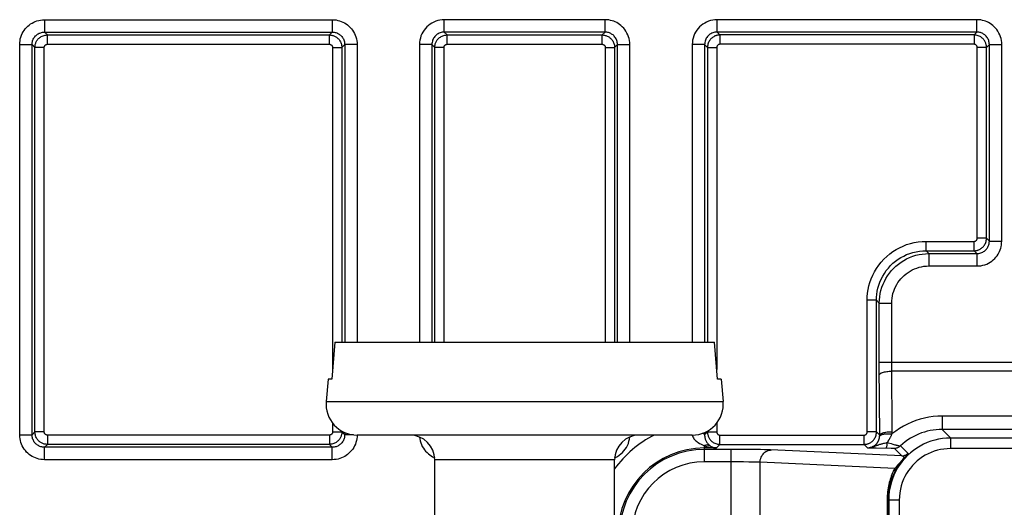
# Model space of a CAD drawing. Units: millimetres. Extents: x 35 to 158, y -50 to 39.
# Drawn here: x 47 to 63, y 19 to 27 of the extents above; entities that cross this region are included whole.
import ezdxf

# ---------------------------------------------------------------- set-up
doc = ezdxf.new("R2010")
doc.units = ezdxf.units.MM
doc.header["$LTSCALE"] = 16.335
doc.layers.get('0').update_dxf_attribs({"linetype": 'CONTINUOUS'})
doc.layers.add('RACCORDO', color=7, linetype='CONTINUOUS')

msp = doc.modelspace()

# ---------------------------------------------------------------- linework, layer by layer
at = {"color": 7, "linetype": 'CONTINUOUS'}
for p, q in [((52.115, 21.494), (52.062, 20.894)), ((52.115, 21.494), (58.236, 21.494)), ((58.289, 20.894), (58.236, 21.494)), ((52.004, 20.894), (51.973, 20.538)), ((52.062, 20.894), (52.004, 20.894)), ((58.347, 20.894), (58.289, 20.894)), ((58.347, 20.894), (58.378, 20.538)), ((53.725, 18.509), (53.725, 19.594)), ((56.625, 18.509), (56.625, 19.594))]:
    msp.add_line(p, q, dxfattribs=at)
at = {"color": 250, "linetype": 'CONTINUOUS'}
msp.add_line((56.625, 19.594), (53.725, 19.594), dxfattribs=at)
at = {"color": 7, "linetype": 'CONTINUOUS'}
for centre, start, end in [((53.325, 19.594), 0, 90), ((57.025, 19.594), 90, 180)]:
    msp.add_arc(centre, 0.4, start, end, dxfattribs=at)
at = {"layer": 'RACCORDO', "color": 250, "linetype": 'CONTINUOUS'}
for p, q in [((47.429, 26.69), (52.072, 26.69)), ((47.429, 26.69), (47.429, 26.491)), ((52.072, 26.69), (52.072, 26.491)), ((56.472, 26.69), (53.879, 26.69)), ((53.879, 26.491), (53.879, 26.69)), ((56.472, 26.491), (56.472, 26.69)), ((62.472, 26.69), (58.279, 26.69)), ((58.279, 26.491), (58.279, 26.69)), ((62.472, 26.491), (62.472, 26.69)), ((47.429, 26.491), (52.072, 26.491)), ((47.429, 26.491), (47.475, 26.444)), ((47.475, 26.444), (52.026, 26.444)), ((47.475, 26.294), (47.475, 26.444)), ((52.026, 26.444), (52.072, 26.491)), ((52.026, 26.294), (52.026, 26.444)), ((56.472, 26.491), (53.879, 26.491)), ((53.879, 26.491), (53.925, 26.444)), ((53.925, 26.444), (56.426, 26.444)), ((53.925, 26.294), (53.925, 26.444)), ((56.426, 26.444), (56.472, 26.491)), ((56.426, 26.294), (56.426, 26.444)), ((62.472, 26.491), (58.279, 26.491)), ((58.279, 26.491), (58.325, 26.444)), ((62.426, 26.444), (58.325, 26.444)), ((58.325, 26.444), (58.325, 26.294)), ((62.426, 26.444), (62.472, 26.491)), ((62.426, 26.444), (62.426, 26.294)), ((47.029, 26.291), (47.229, 26.291)), ((47.029, 19.997), (47.029, 26.291)), ((47.229, 19.997), (47.229, 26.291)), ((47.229, 26.291), (47.275, 26.244)), ((47.425, 26.244), (47.275, 26.244)), ((47.275, 20.044), (47.275, 26.244)), ((47.425, 20.044), (47.425, 26.244)), ((47.475, 26.294), (52.026, 26.294)), ((52.076, 26.244), (52.226, 26.244)), ((52.076, 26.244), (52.076, 21.053)), ((52.226, 26.244), (52.272, 26.291)), ((52.226, 26.244), (52.226, 21.494)), ((52.472, 26.291), (52.272, 26.291)), ((52.272, 26.291), (52.272, 21.494)), ((52.472, 26.291), (52.472, 21.494)), ((53.679, 26.291), (53.479, 26.291)), ((53.479, 26.291), (53.479, 21.494)), ((53.679, 26.291), (53.679, 21.494)), ((53.679, 26.291), (53.725, 26.244)), ((53.875, 26.244), (53.725, 26.244)), ((53.725, 21.494), (53.725, 26.244)), ((53.875, 21.494), (53.875, 26.244)), ((53.925, 26.294), (56.426, 26.294)), ((56.476, 26.244), (56.626, 26.244)), ((56.476, 26.244), (56.476, 21.494)), ((56.626, 26.244), (56.672, 26.291)), ((56.626, 26.244), (56.626, 21.494)), ((56.672, 26.291), (56.872, 26.291)), ((56.672, 21.494), (56.672, 26.291)), ((56.872, 21.494), (56.872, 26.291)), ((58.079, 26.291), (57.879, 26.291)), ((57.879, 26.291), (57.879, 21.494)), ((58.079, 26.291), (58.079, 21.494)), ((58.079, 26.291), (58.125, 26.244)), ((58.125, 26.244), (58.275, 26.244)), ((58.125, 26.244), (58.125, 21.494)), ((58.275, 26.244), (58.275, 21.053)), ((62.426, 26.294), (58.325, 26.294)), ((62.626, 26.244), (62.476, 26.244)), ((62.476, 23.166), (62.476, 26.244)), ((62.626, 26.244), (62.672, 26.291)), ((62.626, 23.166), (62.626, 26.244)), ((62.672, 26.291), (62.872, 26.291)), ((62.672, 23.12), (62.672, 26.291)), ((62.872, 23.12), (62.872, 26.291)), ((61.651, 23.116), (62.426, 23.116)), ((61.651, 22.966), (61.651, 23.116)), ((62.426, 22.966), (62.426, 23.116)), ((62.626, 23.166), (62.476, 23.166)), ((62.626, 23.166), (62.672, 23.12)), ((62.672, 23.12), (62.872, 23.12)), ((61.651, 22.966), (62.426, 22.966)), ((61.651, 22.966), (61.697, 22.92)), ((61.697, 22.92), (62.472, 22.92)), ((61.697, 22.92), (61.697, 22.72)), ((62.426, 22.966), (62.472, 22.92)), ((62.472, 22.92), (62.472, 22.72)), ((61.697, 22.72), (62.472, 22.72)), ((60.851, 22.167), (60.701, 22.167)), ((60.701, 20.044), (60.701, 22.167)), ((60.851, 20.044), (60.851, 22.167)), ((60.851, 22.167), (60.897, 22.12)), ((60.897, 22.12), (61.097, 22.12)), ((60.897, 21.11), (60.897, 22.12)), ((61.097, 21.088), (61.097, 22.12)), ((60.897, 21.167), (133.054, 21.167)), ((60.903, 19.99), (60.897, 21.11)), ((61.103, 20.049), (61.097, 21.088)), ((132.853, 21.024), (61.098, 21.024)), ((51.973, 20.538), (58.378, 20.538)), ((52.076, 20.188), (52.076, 20.044)), ((58.275, 20.188), (58.275, 20.044)), ((132.042, 20.299), (61.909, 20.299)), ((61.909, 20.299), (61.909, 20.085)), ((47.275, 20.044), (47.229, 19.997)), ((47.425, 20.044), (47.275, 20.044)), ((52.076, 20.044), (52.226, 20.044)), ((52.226, 20.059), (52.226, 20.044)), ((52.272, 19.997), (52.226, 20.044)), ((52.272, 20.036), (52.272, 19.997)), ((58.125, 20.044), (58.078, 19.997)), ((58.079, 20.021), (58.078, 19.997)), ((58.125, 20.059), (58.125, 20.044)), ((58.125, 20.044), (58.275, 20.044)), ((60.851, 20.044), (60.701, 20.044)), ((60.851, 20.044), (60.903, 19.992)), ((132.042, 20.085), (61.909, 20.085)), ((61.909, 20.085), (62.048, 19.947)), ((47.029, 19.997), (47.229, 19.997)), ((52.026, 19.994), (47.475, 19.994)), ((47.475, 19.994), (47.475, 19.844)), ((52.026, 19.994), (52.026, 19.844)), ((52.416, 19.997), (52.272, 19.997)), ((52.472, 19.997), (52.471, 19.966)), ((58.325, 19.994), (60.651, 19.994)), ((58.325, 19.844), (58.325, 19.994)), ((60.651, 19.844), (60.651, 19.994)), ((61.086, 19.857), (61.116, 19.848)), ((131.903, 19.947), (62.048, 19.947)), ((62.048, 19.777), (62.048, 19.947)), ((47.475, 19.844), (47.429, 19.797)), ((52.072, 19.797), (47.429, 19.797)), ((47.429, 19.597), (47.429, 19.797)), ((52.026, 19.844), (47.475, 19.844)), ((52.072, 19.797), (52.026, 19.844)), ((52.072, 19.597), (52.072, 19.797)), ((58.075, 19.563), (58.075, 19.825)), ((58.269, 19.787), (58.075, 19.787)), ((58.698, 19.762), (58.075, 19.762)), ((58.325, 19.844), (58.269, 19.787)), ((58.325, 19.844), (60.651, 19.844)), ((58.507, 18.425), (58.507, 19.762)), ((58.871, 19.761), (58.698, 19.762)), ((58.981, 19.759), (58.871, 19.761)), ((59.044, 19.758), (58.981, 19.759)), ((61.26, 19.66), (59.142, 19.755)), ((60.651, 19.844), (60.705, 19.79)), ((60.705, 19.79), (60.739, 19.788)), ((60.739, 19.788), (60.753, 19.788)), ((60.753, 19.788), (60.771, 19.788)), ((60.771, 19.788), (60.802, 19.787)), ((60.802, 19.787), (60.845, 19.786)), ((60.845, 19.786), (61.089, 19.785)), ((61.089, 19.785), (61.105, 19.784)), ((61.105, 19.784), (61.113, 19.784)), ((61.113, 19.784), (61.121, 19.784)), ((61.116, 19.848), (61.133, 19.843)), ((61.121, 19.784), (61.125, 19.784)), ((61.133, 19.843), (61.148, 19.839)), ((61.137, 19.783), (61.26, 19.66)), ((61.148, 19.839), (61.162, 19.835)), ((61.238, 19.822), (61.361, 19.699)), ((131.903, 19.777), (62.048, 19.777)), ((52.072, 19.597), (47.429, 19.597)), ((58.61, 19.562), (58.075, 19.563)), ((58.708, 19.561), (58.61, 19.562)), ((58.794, 19.56), (58.708, 19.561)), ((58.845, 19.559), (58.794, 19.56)), ((61.145, 19.457), (58.973, 19.555)), ((58.973, 18.638), (58.973, 19.555)), ((61.232, 19.552), (61.217, 19.536)), ((61.299, 19.622), (61.29, 19.612)), ((61.308, 19.632), (61.299, 19.622)), ((61.318, 19.644), (61.308, 19.632)), ((61.334, 19.662), (61.318, 19.644)), ((61.34, 19.668), (61.334, 19.662)), ((61.343, 19.672), (61.34, 19.668)), ((61.346, 19.676), (61.343, 19.672)), ((61.156, 19.468), (61.145, 19.457)), ((61.192, 19.508), (61.156, 19.468)), ((61.217, 19.536), (61.192, 19.508)), ((61.024, 18.96), (61.034, 18.96)), ((61.024, 18.96), (61.024, 18.457)), ((61.034, 18.96), (61.034, 18.451)), ((61.034, 18.96), (61.048, 18.947)), ((61.218, 18.947), (61.048, 18.947)), ((61.048, 18.947), (61.048, -29.959)), ((61.218, 18.947), (61.218, -29.959))]:
    msp.add_line(p, q, dxfattribs=at)
at = {"layer": 'RACCORDO', "color": 7, "linetype": 'CONTINUOUS'}
for p, q in [((58.079, 20.036), (58.079, 20.021)), ((57.88, 19.994), (52.471, 19.994))]:
    msp.add_line(p, q, dxfattribs=at)
at = {"layer": 'RACCORDO', "color": 250, "linetype": 'CONTINUOUS'}
for points in [[(47.029, 26.291), (47.03, 26.322), (47.034, 26.352), (47.039, 26.382), (47.047, 26.411), (47.057, 26.439), (47.07, 26.466), (47.084, 26.493), (47.1, 26.518), (47.118, 26.543), (47.138, 26.565), (47.16, 26.586), (47.182, 26.605), (47.205, 26.622), (47.229, 26.637), (47.255, 26.65), (47.281, 26.662), (47.308, 26.672), (47.336, 26.68), (47.366, 26.685), (47.397, 26.689), (47.429, 26.69)], [(52.072, 26.69), (52.102, 26.689), (52.132, 26.686), (52.161, 26.68), (52.189, 26.673), (52.217, 26.663), (52.244, 26.652), (52.27, 26.638), (52.295, 26.623), (52.318, 26.606), (52.341, 26.587), (52.362, 26.567), (52.381, 26.545), (52.399, 26.521), (52.415, 26.496), (52.43, 26.469), (52.442, 26.441), (52.453, 26.412), (52.461, 26.382), (52.467, 26.352), (52.471, 26.322), (52.472, 26.291)], [(53.879, 26.69), (53.844, 26.689), (53.809, 26.684), (53.776, 26.677), (53.743, 26.667), (53.711, 26.653), (53.68, 26.637), (53.651, 26.619), (53.623, 26.598), (53.597, 26.575), (53.574, 26.549), (53.552, 26.522), (53.533, 26.492), (53.517, 26.461), (53.503, 26.428), (53.493, 26.394), (53.485, 26.36), (53.481, 26.326), (53.479, 26.291)], [(56.872, 26.291), (56.871, 26.323), (56.867, 26.355), (56.86, 26.386), (56.852, 26.417), (56.84, 26.447), (56.826, 26.476), (56.81, 26.504), (56.792, 26.53), (56.773, 26.555), (56.751, 26.577), (56.729, 26.597), (56.706, 26.615), (56.683, 26.63), (56.66, 26.644), (56.636, 26.655), (56.612, 26.665), (56.587, 26.674), (56.561, 26.68), (56.533, 26.686), (56.503, 26.689), (56.472, 26.69)], [(58.279, 26.69), (58.244, 26.689), (58.209, 26.684), (58.176, 26.677), (58.143, 26.667), (58.111, 26.653), (58.08, 26.637), (58.051, 26.619), (58.023, 26.598), (57.997, 26.575), (57.974, 26.549), (57.952, 26.522), (57.933, 26.492), (57.917, 26.461), (57.903, 26.428), (57.893, 26.394), (57.885, 26.36), (57.881, 26.326), (57.879, 26.291)], [(62.872, 26.291), (62.871, 26.323), (62.867, 26.355), (62.86, 26.386), (62.852, 26.417), (62.84, 26.447), (62.826, 26.476), (62.81, 26.504), (62.792, 26.53), (62.773, 26.555), (62.751, 26.577), (62.729, 26.597), (62.706, 26.615), (62.683, 26.63), (62.66, 26.644), (62.636, 26.655), (62.612, 26.665), (62.587, 26.674), (62.561, 26.68), (62.533, 26.686), (62.503, 26.689), (62.472, 26.69)], [(47.229, 26.291), (47.23, 26.306), (47.231, 26.321), (47.234, 26.336), (47.238, 26.351), (47.243, 26.365), (47.249, 26.378), (47.256, 26.392), (47.265, 26.405), (47.274, 26.417), (47.284, 26.428), (47.294, 26.438), (47.305, 26.448), (47.317, 26.456), (47.329, 26.464), (47.342, 26.471), (47.355, 26.476), (47.368, 26.481), (47.382, 26.485), (47.397, 26.488), (47.413, 26.49), (47.429, 26.491)], [(47.275, 26.244), (47.275, 26.253), (47.276, 26.262), (47.277, 26.272), (47.279, 26.281), (47.281, 26.291), (47.284, 26.301), (47.287, 26.312), (47.291, 26.322), (47.296, 26.333), (47.302, 26.344), (47.308, 26.354), (47.316, 26.365), (47.324, 26.375), (47.333, 26.385), (47.343, 26.394), (47.354, 26.403), (47.366, 26.411), (47.378, 26.419), (47.392, 26.426), (47.406, 26.432), (47.422, 26.437), (47.439, 26.441), (47.456, 26.443), (47.475, 26.444)], [(52.026, 26.444), (52.035, 26.444), (52.045, 26.443), (52.055, 26.442), (52.066, 26.44), (52.076, 26.438), (52.087, 26.435), (52.098, 26.431), (52.109, 26.426), (52.12, 26.421), (52.131, 26.414), (52.142, 26.407), (52.152, 26.399), (52.162, 26.39), (52.172, 26.381), (52.181, 26.371), (52.189, 26.36), (52.196, 26.348), (52.203, 26.336), (52.209, 26.323), (52.215, 26.309), (52.219, 26.294), (52.223, 26.279), (52.225, 26.262), (52.226, 26.244)], [(52.072, 26.491), (52.087, 26.49), (52.102, 26.488), (52.117, 26.486), (52.131, 26.482), (52.145, 26.477), (52.158, 26.471), (52.171, 26.464), (52.183, 26.457), (52.195, 26.448), (52.206, 26.439), (52.217, 26.429), (52.227, 26.418), (52.236, 26.406), (52.244, 26.393), (52.251, 26.38), (52.257, 26.366), (52.263, 26.351), (52.267, 26.336), (52.27, 26.321), (52.271, 26.306), (52.272, 26.291)], [(53.879, 26.491), (53.862, 26.49), (53.844, 26.488), (53.827, 26.484), (53.811, 26.479), (53.795, 26.472), (53.779, 26.464), (53.765, 26.455), (53.751, 26.444), (53.738, 26.433), (53.726, 26.42), (53.716, 26.406), (53.706, 26.391), (53.698, 26.376), (53.691, 26.359), (53.686, 26.342), (53.682, 26.325), (53.68, 26.308), (53.679, 26.291)], [(53.725, 26.244), (53.725, 26.253), (53.726, 26.262), (53.727, 26.272), (53.729, 26.281), (53.731, 26.291), (53.734, 26.301), (53.737, 26.312), (53.741, 26.322), (53.746, 26.333), (53.752, 26.344), (53.758, 26.354), (53.766, 26.365), (53.774, 26.375), (53.783, 26.385), (53.793, 26.394), (53.804, 26.403), (53.816, 26.411), (53.828, 26.419), (53.842, 26.426), (53.856, 26.432), (53.872, 26.437), (53.889, 26.441), (53.906, 26.443), (53.925, 26.444)], [(56.426, 26.444), (56.435, 26.444), (56.445, 26.443), (56.455, 26.442), (56.466, 26.44), (56.476, 26.438), (56.487, 26.435), (56.498, 26.431), (56.509, 26.426), (56.52, 26.421), (56.531, 26.414), (56.542, 26.407), (56.552, 26.399), (56.562, 26.39), (56.572, 26.381), (56.581, 26.371), (56.589, 26.36), (56.596, 26.348), (56.603, 26.336), (56.609, 26.323), (56.615, 26.309), (56.619, 26.294), (56.623, 26.279), (56.625, 26.262), (56.626, 26.244)], [(56.672, 26.291), (56.671, 26.307), (56.669, 26.323), (56.666, 26.338), (56.662, 26.354), (56.656, 26.369), (56.649, 26.383), (56.641, 26.397), (56.632, 26.41), (56.622, 26.423), (56.612, 26.434), (56.601, 26.444), (56.589, 26.453), (56.578, 26.46), (56.566, 26.467), (56.554, 26.473), (56.542, 26.478), (56.53, 26.482), (56.517, 26.486), (56.502, 26.488), (56.488, 26.49), (56.472, 26.491)], [(58.279, 26.491), (58.262, 26.49), (58.244, 26.488), (58.227, 26.484), (58.211, 26.479), (58.195, 26.472), (58.179, 26.464), (58.165, 26.455), (58.151, 26.444), (58.138, 26.433), (58.126, 26.42), (58.116, 26.406), (58.106, 26.391), (58.098, 26.376), (58.091, 26.359), (58.086, 26.342), (58.082, 26.325), (58.08, 26.308), (58.079, 26.291)], [(58.325, 26.444), (58.316, 26.444), (58.307, 26.443), (58.297, 26.442), (58.288, 26.441), (58.278, 26.438), (58.267, 26.436), (58.257, 26.432), (58.246, 26.428), (58.236, 26.423), (58.225, 26.417), (58.215, 26.411), (58.204, 26.403), (58.194, 26.395), (58.184, 26.386), (58.174, 26.376), (58.166, 26.365), (58.157, 26.353), (58.15, 26.34), (58.143, 26.327), (58.137, 26.312), (58.132, 26.297), (58.129, 26.28), (58.126, 26.263), (58.125, 26.244)], [(62.626, 26.244), (62.625, 26.253), (62.625, 26.262), (62.624, 26.272), (62.622, 26.282), (62.62, 26.292), (62.617, 26.302), (62.614, 26.313), (62.609, 26.323), (62.604, 26.334), (62.599, 26.345), (62.592, 26.355), (62.585, 26.366), (62.576, 26.376), (62.567, 26.386), (62.557, 26.395), (62.546, 26.404), (62.534, 26.412), (62.522, 26.42), (62.508, 26.426), (62.494, 26.432), (62.478, 26.437), (62.462, 26.441), (62.444, 26.443), (62.426, 26.444)], [(62.672, 26.291), (62.671, 26.307), (62.669, 26.323), (62.666, 26.338), (62.662, 26.354), (62.656, 26.369), (62.649, 26.383), (62.641, 26.397), (62.632, 26.41), (62.622, 26.423), (62.612, 26.434), (62.601, 26.444), (62.589, 26.453), (62.578, 26.46), (62.566, 26.467), (62.554, 26.473), (62.542, 26.478), (62.53, 26.482), (62.517, 26.486), (62.502, 26.488), (62.488, 26.49), (62.472, 26.491)], [(47.425, 26.244), (47.425, 26.246), (47.425, 26.249), (47.426, 26.251), (47.426, 26.254), (47.427, 26.256), (47.427, 26.258), (47.428, 26.261), (47.429, 26.264), (47.43, 26.266), (47.432, 26.269), (47.434, 26.272), (47.435, 26.274), (47.437, 26.277), (47.44, 26.279), (47.442, 26.282), (47.445, 26.284), (47.448, 26.286), (47.451, 26.288), (47.454, 26.29), (47.458, 26.291), (47.462, 26.292), (47.466, 26.293), (47.471, 26.294), (47.475, 26.294)], [(52.026, 26.294), (52.028, 26.294), (52.031, 26.294), (52.033, 26.294), (52.036, 26.293), (52.038, 26.293), (52.041, 26.292), (52.044, 26.291), (52.047, 26.29), (52.049, 26.288), (52.052, 26.287), (52.055, 26.285), (52.057, 26.283), (52.06, 26.281), (52.062, 26.278), (52.064, 26.276), (52.066, 26.273), (52.068, 26.27), (52.07, 26.267), (52.072, 26.264), (52.073, 26.26), (52.074, 26.257), (52.075, 26.253), (52.075, 26.249), (52.076, 26.244)], [(53.875, 26.244), (53.875, 26.246), (53.875, 26.249), (53.876, 26.251), (53.876, 26.254), (53.877, 26.256), (53.877, 26.258), (53.878, 26.261), (53.879, 26.264), (53.88, 26.266), (53.882, 26.269), (53.884, 26.272), (53.885, 26.274), (53.887, 26.277), (53.89, 26.279), (53.892, 26.282), (53.895, 26.284), (53.898, 26.286), (53.901, 26.288), (53.904, 26.29), (53.908, 26.291), (53.912, 26.292), (53.916, 26.293), (53.921, 26.294), (53.925, 26.294)], [(56.426, 26.294), (56.428, 26.294), (56.431, 26.294), (56.433, 26.294), (56.436, 26.293), (56.438, 26.293), (56.441, 26.292), (56.444, 26.291), (56.447, 26.29), (56.449, 26.288), (56.452, 26.287), (56.455, 26.285), (56.457, 26.283), (56.46, 26.281), (56.462, 26.278), (56.464, 26.276), (56.466, 26.273), (56.468, 26.27), (56.47, 26.267), (56.472, 26.264), (56.473, 26.26), (56.474, 26.257), (56.475, 26.253), (56.475, 26.249), (56.476, 26.244)], [(58.325, 26.294), (58.323, 26.294), (58.321, 26.294), (58.318, 26.294), (58.316, 26.293), (58.313, 26.293), (58.311, 26.292), (58.308, 26.291), (58.306, 26.29), (58.303, 26.289), (58.3, 26.287), (58.298, 26.286), (58.295, 26.284), (58.292, 26.282), (58.29, 26.28), (58.288, 26.277), (58.285, 26.274), (58.283, 26.271), (58.281, 26.268), (58.28, 26.265), (58.278, 26.261), (58.277, 26.257), (58.276, 26.253), (58.276, 26.249), (58.275, 26.244)], [(62.476, 26.244), (62.476, 26.246), (62.476, 26.249), (62.475, 26.251), (62.475, 26.254), (62.474, 26.256), (62.474, 26.259), (62.473, 26.261), (62.472, 26.264), (62.47, 26.267), (62.469, 26.269), (62.467, 26.272), (62.465, 26.275), (62.463, 26.277), (62.461, 26.28), (62.459, 26.282), (62.456, 26.284), (62.453, 26.286), (62.45, 26.288), (62.446, 26.29), (62.443, 26.291), (62.439, 26.292), (62.435, 26.293), (62.43, 26.294), (62.426, 26.294)], [(60.701, 22.167), (60.702, 22.224), (60.708, 22.282), (60.717, 22.339), (60.729, 22.398), (60.746, 22.456), (60.767, 22.514), (60.792, 22.571), (60.82, 22.628), (60.853, 22.682), (60.889, 22.734), (60.929, 22.784), (60.972, 22.831), (61.017, 22.874), (61.066, 22.915), (61.116, 22.952), (61.169, 22.985), (61.223, 23.015), (61.28, 23.041), (61.338, 23.064), (61.399, 23.082), (61.461, 23.097), (61.523, 23.108), (61.586, 23.114), (61.651, 23.116)], [(62.426, 22.966), (62.435, 22.967), (62.444, 22.967), (62.454, 22.968), (62.463, 22.97), (62.473, 22.972), (62.484, 22.975), (62.494, 22.979), (62.505, 22.983), (62.515, 22.988), (62.526, 22.993), (62.537, 23), (62.547, 23.008), (62.557, 23.016), (62.567, 23.025), (62.577, 23.035), (62.585, 23.046), (62.594, 23.058), (62.601, 23.07), (62.608, 23.084), (62.614, 23.098), (62.619, 23.114), (62.622, 23.13), (62.625, 23.148), (62.626, 23.166)], [(62.426, 23.116), (62.428, 23.116), (62.43, 23.117), (62.433, 23.117), (62.435, 23.117), (62.438, 23.118), (62.44, 23.119), (62.443, 23.119), (62.446, 23.12), (62.448, 23.122), (62.451, 23.123), (62.453, 23.125), (62.456, 23.127), (62.459, 23.129), (62.461, 23.131), (62.463, 23.134), (62.466, 23.136), (62.468, 23.139), (62.47, 23.142), (62.471, 23.146), (62.473, 23.149), (62.474, 23.153), (62.475, 23.157), (62.475, 23.162), (62.476, 23.166)], [(62.472, 22.72), (62.505, 22.721), (62.536, 22.725), (62.568, 22.732), (62.598, 22.741), (62.629, 22.752), (62.657, 22.766), (62.685, 22.782), (62.712, 22.8), (62.736, 22.82), (62.758, 22.841), (62.778, 22.863), (62.796, 22.886), (62.812, 22.909), (62.825, 22.932), (62.837, 22.956), (62.847, 22.98), (62.855, 23.005), (62.862, 23.031), (62.867, 23.059), (62.87, 23.089), (62.872, 23.12)], [(62.472, 22.92), (62.488, 22.921), (62.504, 22.923), (62.52, 22.926), (62.535, 22.93), (62.55, 22.936), (62.565, 22.943), (62.579, 22.951), (62.592, 22.96), (62.604, 22.97), (62.615, 22.98), (62.625, 22.991), (62.634, 23.003), (62.642, 23.014), (62.649, 23.026), (62.654, 23.038), (62.659, 23.05), (62.664, 23.062), (62.667, 23.076), (62.67, 23.09), (62.671, 23.104), (62.672, 23.12)], [(60.851, 22.167), (60.852, 22.215), (60.857, 22.263), (60.864, 22.312), (60.875, 22.361), (60.889, 22.41), (60.906, 22.459), (60.927, 22.508), (60.951, 22.555), (60.979, 22.601), (61.009, 22.645), (61.043, 22.687), (61.079, 22.726), (61.117, 22.763), (61.158, 22.797), (61.201, 22.828), (61.245, 22.856), (61.291, 22.881), (61.338, 22.903), (61.388, 22.922), (61.439, 22.938), (61.491, 22.95), (61.543, 22.959), (61.597, 22.965), (61.651, 22.966)], [(60.897, 22.12), (60.899, 22.173), (60.904, 22.225), (60.912, 22.276), (60.924, 22.327), (60.939, 22.377), (60.957, 22.425), (60.979, 22.472), (61.003, 22.518), (61.03, 22.562), (61.061, 22.605), (61.093, 22.645), (61.129, 22.683), (61.166, 22.719), (61.206, 22.752), (61.248, 22.782), (61.292, 22.81), (61.338, 22.835), (61.386, 22.857), (61.436, 22.876), (61.486, 22.892), (61.538, 22.904), (61.59, 22.913), (61.643, 22.918), (61.697, 22.92)], [(61.097, 22.12), (61.098, 22.16), (61.102, 22.199), (61.109, 22.237), (61.117, 22.275), (61.129, 22.312), (61.142, 22.349), (61.158, 22.384), (61.177, 22.419), (61.197, 22.452), (61.22, 22.484), (61.244, 22.514), (61.271, 22.542), (61.299, 22.569), (61.329, 22.594), (61.36, 22.617), (61.393, 22.638), (61.428, 22.656), (61.464, 22.673), (61.501, 22.687), (61.539, 22.699), (61.578, 22.708), (61.617, 22.715), (61.657, 22.719), (61.697, 22.72)], [(60.898, 20.966), (60.899, 20.972), (60.903, 20.978), (60.908, 20.984), (60.916, 20.989), (60.925, 20.995), (60.937, 21), (60.95, 21.004), (60.965, 21.009), (60.981, 21.012), (60.999, 21.016), (61.017, 21.018), (61.036, 21.021), (61.056, 21.022), (61.077, 21.023), (61.098, 21.024)], [(61.909, 20.299), (61.839, 20.297), (61.768, 20.291), (61.698, 20.281), (61.627, 20.267), (61.557, 20.25), (61.488, 20.228), (61.42, 20.202), (61.352, 20.172), (61.286, 20.138), (61.223, 20.101), (61.161, 20.059), (61.101, 20.014)], [(47.475, 19.844), (47.466, 19.844), (47.456, 19.845), (47.446, 19.846), (47.435, 19.848), (47.425, 19.85), (47.414, 19.853), (47.403, 19.857), (47.392, 19.862), (47.381, 19.867), (47.37, 19.874), (47.359, 19.881), (47.349, 19.889), (47.339, 19.898), (47.329, 19.907), (47.32, 19.917), (47.312, 19.928), (47.305, 19.939), (47.298, 19.952), (47.292, 19.965), (47.286, 19.979), (47.282, 19.993), (47.278, 20.009), (47.276, 20.026), (47.275, 20.044)], [(47.475, 19.994), (47.473, 19.994), (47.47, 19.994), (47.468, 19.994), (47.465, 19.995), (47.463, 19.995), (47.46, 19.996), (47.457, 19.997), (47.454, 19.998), (47.452, 20), (47.449, 20.001), (47.446, 20.003), (47.444, 20.005), (47.441, 20.007), (47.439, 20.01), (47.437, 20.012), (47.434, 20.015), (47.433, 20.018), (47.431, 20.021), (47.429, 20.024), (47.428, 20.027), (47.427, 20.031), (47.426, 20.035), (47.426, 20.039), (47.425, 20.044)], [(52.076, 20.044), (52.076, 20.041), (52.076, 20.039), (52.075, 20.037), (52.075, 20.034), (52.074, 20.032), (52.074, 20.029), (52.073, 20.027), (52.072, 20.024), (52.071, 20.022), (52.069, 20.019), (52.067, 20.016), (52.066, 20.014), (52.064, 20.011), (52.061, 20.009), (52.059, 20.006), (52.056, 20.004), (52.053, 20.002), (52.05, 20), (52.047, 19.998), (52.043, 19.997), (52.039, 19.996), (52.035, 19.995), (52.03, 19.994), (52.026, 19.994)], [(52.226, 20.044), (52.225, 20.035), (52.225, 20.026), (52.224, 20.016), (52.222, 20.006), (52.22, 19.997), (52.217, 19.987), (52.214, 19.976), (52.21, 19.966), (52.205, 19.955), (52.199, 19.944), (52.193, 19.934), (52.185, 19.923), (52.177, 19.913), (52.168, 19.903), (52.158, 19.894), (52.147, 19.885), (52.135, 19.877), (52.123, 19.869), (52.109, 19.862), (52.095, 19.856), (52.079, 19.851), (52.062, 19.847), (52.044, 19.845), (52.026, 19.844)], [(58.078, 19.997), (58.077, 20.003), (58.073, 20.009), (58.067, 20.015), (58.059, 20.021), (58.052, 20.025)], [(58.125, 20.044), (58.125, 20.035), (58.126, 20.025), (58.127, 20.016), (58.129, 20.006)], [(58.275, 20.044), (58.275, 20.041), (58.275, 20.039), (58.276, 20.037), (58.276, 20.034), (58.277, 20.032), (58.277, 20.029), (58.278, 20.027), (58.279, 20.024), (58.281, 20.021), (58.282, 20.019), (58.284, 20.016), (58.286, 20.013), (58.288, 20.011), (58.29, 20.008), (58.292, 20.006), (58.295, 20.004), (58.298, 20.002), (58.301, 20), (58.305, 19.998), (58.308, 19.997), (58.312, 19.995), (58.316, 19.995), (58.321, 19.994), (58.325, 19.994)], [(60.651, 19.844), (60.66, 19.844), (60.669, 19.845), (60.679, 19.846), (60.688, 19.847), (60.698, 19.85), (60.709, 19.852), (60.719, 19.856), (60.73, 19.86), (60.74, 19.865), (60.751, 19.871), (60.762, 19.877), (60.772, 19.885), (60.782, 19.893), (60.792, 19.902), (60.802, 19.913), (60.81, 19.923), (60.819, 19.935), (60.826, 19.948), (60.833, 19.961), (60.839, 19.976), (60.844, 19.991), (60.847, 20.008), (60.85, 20.025), (60.851, 20.044)], [(60.651, 19.994), (60.653, 19.994), (60.655, 19.994), (60.658, 19.994), (60.66, 19.995), (60.663, 19.995), (60.665, 19.996), (60.668, 19.997), (60.671, 19.998), (60.673, 19.999), (60.676, 20), (60.678, 20.002), (60.681, 20.004), (60.684, 20.006), (60.686, 20.008), (60.688, 20.011), (60.691, 20.014), (60.693, 20.017), (60.695, 20.02), (60.696, 20.023), (60.698, 20.027), (60.699, 20.031), (60.7, 20.035), (60.7, 20.039), (60.701, 20.044)], [(60.902, 19.974), (60.904, 19.98), (60.908, 19.985), (60.914, 19.99), (60.922, 19.995), (60.932, 20), (60.943, 20.004), (60.956, 20.007), (60.971, 20.01), (60.987, 20.012), (61.004, 20.014), (61.022, 20.015), (61.041, 20.016), (61.061, 20.016), (61.081, 20.015), (61.101, 20.014)], [(60.903, 19.992), (60.904, 19.998), (60.908, 20.004), (60.913, 20.009), (60.921, 20.015), (60.931, 20.02), (60.942, 20.025), (60.955, 20.03), (60.97, 20.034), (60.986, 20.038), (61.004, 20.041), (61.022, 20.044), (61.041, 20.046), (61.062, 20.048), (61.082, 20.049), (61.103, 20.049)], [(61.101, 20.014), (61.102, 20.018), (61.102, 20.022), (61.102, 20.026), (61.102, 20.03), (61.102, 20.034), (61.103, 20.038), (61.103, 20.041), (61.103, 20.045), (61.103, 20.049)], [(61.909, 20.085), (61.862, 20.084), (61.814, 20.08), (61.766, 20.074), (61.719, 20.066), (61.671, 20.056), (61.624, 20.043), (61.578, 20.028), (61.531, 20.01), (61.486, 19.99), (61.441, 19.967), (61.398, 19.943), (61.356, 19.916), (61.315, 19.887), (61.275, 19.855), (61.238, 19.822)], [(47.429, 19.597), (47.399, 19.599), (47.369, 19.602), (47.34, 19.607), (47.312, 19.615), (47.284, 19.625), (47.257, 19.636), (47.231, 19.65), (47.206, 19.665), (47.183, 19.682), (47.16, 19.701), (47.139, 19.721), (47.12, 19.743), (47.102, 19.767), (47.086, 19.792), (47.071, 19.819), (47.059, 19.847), (47.048, 19.876), (47.04, 19.906), (47.034, 19.936), (47.03, 19.966), (47.029, 19.997)], [(47.429, 19.797), (47.414, 19.798), (47.399, 19.8), (47.384, 19.802), (47.37, 19.806), (47.356, 19.811), (47.343, 19.817), (47.33, 19.824), (47.318, 19.831), (47.306, 19.84), (47.295, 19.849), (47.284, 19.859), (47.274, 19.87), (47.265, 19.882), (47.257, 19.895), (47.25, 19.908), (47.244, 19.922), (47.238, 19.936), (47.234, 19.951), (47.231, 19.967), (47.23, 19.982), (47.229, 19.997)], [(52.272, 19.997), (52.271, 19.982), (52.27, 19.967), (52.267, 19.952), (52.263, 19.937), (52.258, 19.923), (52.252, 19.91), (52.245, 19.896), (52.236, 19.883), (52.227, 19.871), (52.217, 19.86), (52.207, 19.849), (52.195, 19.84), (52.184, 19.832), (52.172, 19.824), (52.159, 19.817), (52.146, 19.812), (52.133, 19.807), (52.119, 19.803), (52.104, 19.8), (52.088, 19.798), (52.072, 19.797)], [(52.471, 19.966), (52.467, 19.936), (52.462, 19.906), (52.454, 19.877), (52.444, 19.849), (52.431, 19.822), (52.417, 19.795), (52.401, 19.769), (52.383, 19.745), (52.363, 19.723), (52.341, 19.702), (52.319, 19.683), (52.296, 19.666), (52.272, 19.651), (52.246, 19.637), (52.22, 19.626), (52.193, 19.616), (52.165, 19.608), (52.135, 19.603), (52.104, 19.599), (52.072, 19.597)], [(53.481, 19.962), (53.484, 19.933), (53.491, 19.902), (53.499, 19.871), (53.511, 19.841), (53.524, 19.812), (53.541, 19.784), (53.559, 19.758), (53.578, 19.733), (53.6, 19.711), (53.622, 19.691), (53.645, 19.673)], [(56.7, 19.669), (56.728, 19.69), (56.754, 19.713), (56.777, 19.739), (56.799, 19.766), (56.818, 19.796), (56.834, 19.827), (56.848, 19.86), (56.858, 19.894), (56.866, 19.928), (56.87, 19.962), (56.87, 19.962)], [(57.877, 19.994), (57.878, 19.994), (57.883, 19.978), (57.889, 19.964)], [(57.889, 19.964), (57.897, 19.949), (57.907, 19.935), (57.918, 19.921), (57.931, 19.908), (57.945, 19.895), (57.96, 19.883), (57.976, 19.872), (57.994, 19.861), (58.013, 19.851), (58.033, 19.841), (58.054, 19.833)], [(58.078, 19.997), (58.079, 19.985), (58.08, 19.973)], [(58.08, 19.973), (58.081, 19.962), (58.083, 19.95), (58.086, 19.938), (58.09, 19.927), (58.094, 19.916), (58.098, 19.905), (58.104, 19.894), (58.11, 19.883), (58.116, 19.873), (58.123, 19.864), (58.131, 19.855), (58.139, 19.846), (58.147, 19.838), (58.156, 19.831), (58.165, 19.824), (58.174, 19.817)], [(58.129, 20.006), (58.131, 19.996), (58.134, 19.986), (58.137, 19.975), (58.142, 19.965), (58.147, 19.954), (58.152, 19.943), (58.159, 19.933), (58.166, 19.922), (58.175, 19.912), (58.184, 19.902), (58.194, 19.893), (58.205, 19.884), (58.217, 19.876), (58.229, 19.868), (58.243, 19.862), (58.257, 19.856), (58.273, 19.851), (58.289, 19.847), (58.307, 19.845), (58.325, 19.844)], [(60.732, 19.792), (60.745, 19.794), (60.757, 19.797), (60.768, 19.8), (60.779, 19.804), (60.788, 19.808), (60.797, 19.813), (60.806, 19.817), (60.814, 19.822), (60.821, 19.828), (60.828, 19.833), (60.835, 19.838), (60.841, 19.843), (60.846, 19.849), (60.851, 19.854), (60.856, 19.86), (60.86, 19.865), (60.864, 19.87), (60.868, 19.876), (60.871, 19.881), (60.875, 19.886), (60.878, 19.891), (60.88, 19.896), (60.883, 19.902), (60.885, 19.907), (60.887, 19.911), (60.889, 19.916), (60.891, 19.921), (60.893, 19.926), (60.894, 19.931), (60.895, 19.935), (60.897, 19.94), (60.898, 19.945), (60.899, 19.95), (60.9, 19.956), (60.901, 19.962), (60.902, 19.968), (60.902, 19.974)], [(60.835, 19.821), (60.843, 19.824), (60.85, 19.826), (60.857, 19.829), (60.864, 19.831), (60.872, 19.834), (60.88, 19.837), (60.888, 19.839), (60.896, 19.842), (60.905, 19.845), (60.914, 19.847), (60.924, 19.85), (60.933, 19.852), (60.943, 19.855), (60.953, 19.858)], [(60.902, 19.974), (60.902, 19.976), (60.902, 19.978), (60.902, 19.98), (60.903, 19.982), (60.903, 19.984), (60.903, 19.986), (60.903, 19.988), (60.903, 19.99)], [(60.953, 19.858), (60.972, 19.862), (60.982, 19.865)], [(60.982, 19.865), (61.01, 19.871), (61.018, 19.873), (61.026, 19.875)], [(61.006, 19.785), (61.009, 19.787), (61.011, 19.791), (61.014, 19.797), (61.016, 19.805), (61.019, 19.816), (61.021, 19.828), (61.023, 19.842), (61.024, 19.858), (61.026, 19.875)], [(61.026, 19.875), (61.032, 19.883), (61.037, 19.891), (61.042, 19.899), (61.048, 19.907), (61.052, 19.915), (61.057, 19.922), (61.061, 19.93), (61.065, 19.937), (61.069, 19.944), (61.073, 19.951), (61.077, 19.958), (61.081, 19.966), (61.084, 19.973), (61.088, 19.981), (61.091, 19.989), (61.095, 19.997), (61.098, 20.005), (61.101, 20.014)], [(61.026, 19.875), (61.039, 19.871), (61.086, 19.857)], [(62.048, 19.947), (61.982, 19.945), (61.917, 19.938), (61.853, 19.928), (61.79, 19.913), (61.73, 19.895), (61.67, 19.873), (61.612, 19.847), (61.555, 19.817), (61.5, 19.784), (61.448, 19.747), (61.398, 19.707), (61.35, 19.664), (61.306, 19.618), (61.265, 19.569), (61.227, 19.518), (61.192, 19.464), (61.16, 19.408), (61.132, 19.349), (61.107, 19.287), (61.086, 19.222), (61.07, 19.156), (61.058, 19.088), (61.05, 19.018), (61.048, 18.947)], [(58.054, 19.833), (58.094, 19.818), (58.114, 19.811), (58.134, 19.805), (58.154, 19.8), (58.176, 19.796), (58.198, 19.793), (58.221, 19.79), (58.244, 19.788), (58.269, 19.787)], [(58.174, 19.817), (58.165, 19.822), (58.154, 19.826), (58.144, 19.828), (58.133, 19.83), (58.122, 19.831), (58.111, 19.831), (58.099, 19.83), (58.087, 19.828), (58.075, 19.825)], [(58.174, 19.817), (58.183, 19.812), (58.193, 19.807), (58.203, 19.802), (58.213, 19.798), (58.223, 19.795), (58.234, 19.792), (58.245, 19.79), (58.257, 19.788), (58.269, 19.787)], [(58.973, 19.555), (58.974, 19.576), (58.977, 19.596), (58.983, 19.616), (58.99, 19.636), (58.999, 19.654), (59.009, 19.672), (59.021, 19.688), (59.035, 19.703), (59.05, 19.716), (59.067, 19.727), (59.084, 19.737), (59.102, 19.745), (59.121, 19.75), (59.14, 19.753), (59.16, 19.755)], [(59.142, 19.755), (59.121, 19.756), (59.098, 19.757), (59.044, 19.758)], [(60.705, 19.79), (60.719, 19.79), (60.738, 19.792)], [(60.705, 19.79), (60.716, 19.79), (60.727, 19.79)], [(60.738, 19.792), (60.749, 19.793), (60.76, 19.795), (60.77, 19.798), (60.78, 19.801), (60.789, 19.804), (60.797, 19.806), (60.806, 19.809), (60.813, 19.812), (60.835, 19.821)], [(61.125, 19.784), (61.128, 19.784), (61.13, 19.784), (61.131, 19.784), (61.132, 19.784), (61.133, 19.784), (61.134, 19.783), (61.135, 19.783), (61.136, 19.783), (61.136, 19.783), (61.137, 19.783)], [(61.137, 19.783), (61.149, 19.784), (61.161, 19.785), (61.173, 19.788), (61.185, 19.791), (61.196, 19.796), (61.208, 19.801), (61.218, 19.807), (61.228, 19.814), (61.238, 19.822)], [(61.162, 19.835), (61.169, 19.833), (61.18, 19.83)], [(61.18, 19.83), (61.185, 19.829), (61.19, 19.828), (61.194, 19.827), (61.198, 19.826), (61.202, 19.825), (61.206, 19.824), (61.209, 19.824), (61.213, 19.823), (61.216, 19.823), (61.219, 19.822), (61.222, 19.822), (61.224, 19.821), (61.227, 19.821), (61.229, 19.821), (61.231, 19.821), (61.233, 19.821), (61.235, 19.821), (61.236, 19.822), (61.238, 19.822)], [(62.048, 19.777), (61.993, 19.775), (61.939, 19.769), (61.886, 19.761), (61.834, 19.749), (61.784, 19.734), (61.734, 19.715), (61.686, 19.694), (61.639, 19.669), (61.593, 19.641), (61.55, 19.611), (61.508, 19.578), (61.469, 19.542), (61.432, 19.504), (61.398, 19.463), (61.366, 19.421), (61.337, 19.376), (61.311, 19.329), (61.288, 19.281), (61.267, 19.229), (61.25, 19.175), (61.236, 19.12), (61.226, 19.064), (61.22, 19.006), (61.218, 18.947)], [(61.26, 19.66), (61.272, 19.66), (61.284, 19.662), (61.296, 19.664), (61.308, 19.668), (61.32, 19.672), (61.331, 19.678), (61.341, 19.684), (61.351, 19.691), (61.361, 19.699)], [(61.361, 19.699), (61.361, 19.699), (61.361, 19.698), (61.361, 19.698), (61.361, 19.697), (61.361, 19.697), (61.361, 19.696), (61.361, 19.695), (61.36, 19.694), (61.36, 19.694), (61.359, 19.693), (61.358, 19.691), (61.358, 19.69), (61.357, 19.689), (61.356, 19.688), (61.355, 19.687), (61.354, 19.685), (61.353, 19.684), (61.352, 19.682), (61.35, 19.681), (61.349, 19.679), (61.348, 19.678), (61.346, 19.676)], [(53.645, 19.673), (53.668, 19.658), (53.691, 19.644), (53.715, 19.633), (53.724, 19.629)], [(56.627, 19.629), (56.64, 19.635), (56.671, 19.65), (56.7, 19.669)], [(58.973, 19.555), (58.96, 19.555), (58.946, 19.556), (58.929, 19.557), (58.911, 19.557), (58.891, 19.558), (58.845, 19.559)], [(61.29, 19.612), (61.285, 19.605), (61.279, 19.599), (61.274, 19.592), (61.268, 19.585), (61.262, 19.577), (61.256, 19.569), (61.25, 19.561), (61.244, 19.554), (61.238, 19.546), (61.232, 19.538), (61.226, 19.529), (61.22, 19.521), (61.214, 19.513), (61.208, 19.505), (61.203, 19.496), (61.197, 19.488), (61.192, 19.479), (61.186, 19.471), (61.181, 19.462), (61.175, 19.454), (61.17, 19.445), (61.165, 19.436), (61.16, 19.427), (61.155, 19.418), (61.15, 19.409), (61.145, 19.4), (61.14, 19.391)], [(61.245, 19.567), (61.236, 19.557), (61.232, 19.552)], [(61.26, 19.66), (61.262, 19.66), (61.265, 19.659), (61.267, 19.659), (61.269, 19.658), (61.271, 19.658), (61.273, 19.657), (61.275, 19.657), (61.277, 19.656), (61.278, 19.656), (61.28, 19.655), (61.281, 19.654), (61.283, 19.653), (61.284, 19.652), (61.285, 19.652), (61.286, 19.651), (61.287, 19.65), (61.288, 19.649), (61.288, 19.648), (61.289, 19.647), (61.289, 19.646), (61.29, 19.644), (61.29, 19.643), (61.29, 19.642), (61.29, 19.641), (61.291, 19.64), (61.29, 19.638), (61.29, 19.637), (61.29, 19.635), (61.29, 19.634), (61.289, 19.632), (61.289, 19.63), (61.288, 19.628), (61.287, 19.626), (61.287, 19.624), (61.285, 19.622), (61.284, 19.619), (61.283, 19.617), (61.281, 19.614), (61.279, 19.611), (61.277, 19.608), (61.275, 19.604), (61.272, 19.6), (61.269, 19.596), (61.265, 19.592), (61.262, 19.587), (61.258, 19.583), (61.254, 19.578), (61.25, 19.573), (61.245, 19.567)], [(61.145, 19.457), (61.133, 19.432), (61.121, 19.408), (61.11, 19.383), (61.1, 19.358), (61.09, 19.332), (61.081, 19.306), (61.073, 19.28), (61.065, 19.254), (61.058, 19.228), (61.051, 19.2), (61.045, 19.171), (61.04, 19.142), (61.035, 19.112), (61.031, 19.081), (61.028, 19.05), (61.026, 19.02), (61.025, 18.99), (61.024, 18.96)], [(61.14, 19.391), (61.129, 19.37), (61.119, 19.349), (61.11, 19.327), (61.1, 19.305), (61.092, 19.283), (61.084, 19.261), (61.077, 19.238), (61.07, 19.216), (61.064, 19.192), (61.058, 19.168), (61.052, 19.144), (61.048, 19.118), (61.044, 19.092), (61.04, 19.065), (61.038, 19.039), (61.036, 19.012), (61.035, 18.986), (61.034, 18.96)], [(61.145, 19.457), (61.147, 19.449), (61.148, 19.441), (61.148, 19.434), (61.148, 19.426), (61.148, 19.419), (61.147, 19.412), (61.145, 19.405), (61.143, 19.398), (61.14, 19.391)]]:
    msp.add_lwpolyline(points, dxfattribs=at)
at = {"layer": 'RACCORDO', "color": 7, "linetype": 'CONTINUOUS'}
for centre, start, end in [((52.471, 20.494), 175, 270), ((57.88, 20.494), 270, 5)]:
    msp.add_arc(centre, 0.5, start, end, dxfattribs=at)
at = {"layer": 'RACCORDO', "color": 250, "linetype": 'CONTINUOUS'}
for radius, start, end in [(1.793, 116.8109, 143.9839), (1.393, 90, 180), (1.369, 90, 180), (1.169, 90, 180)]:
    msp.add_arc((58.075, 18.394), radius, start, end, dxfattribs=at)

doc.saveas('drawing.dxf')
